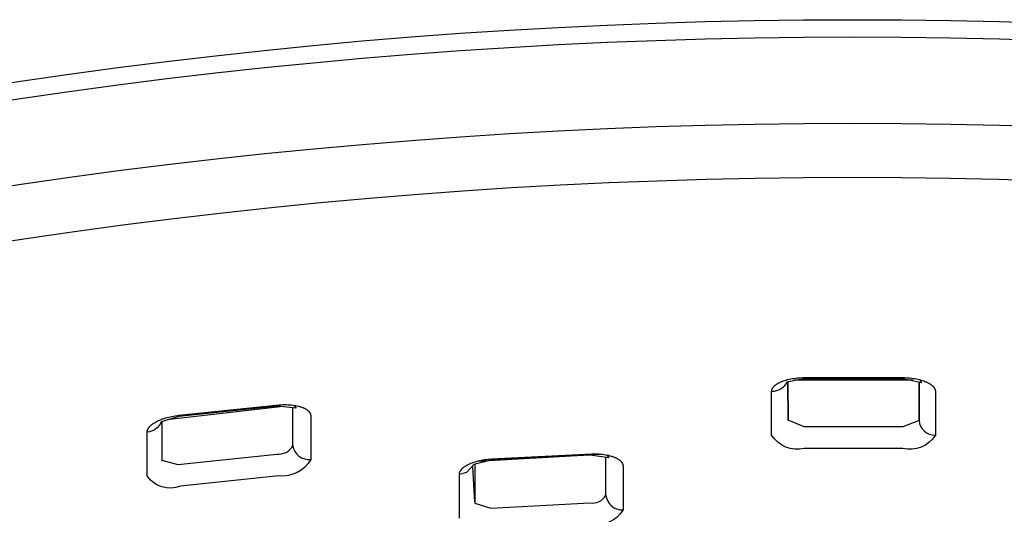
# Model space of a CAD drawing. Units: inches. Extents: x -1331 to -1128, y 390 to 423.
# Drawn here: x -1295 to -1292, y 421 to 423 of the extents above; entities that cross this region are included whole.
import ezdxf

# ---------------------------------------------------------------- set-up
doc = ezdxf.new("R2010")
doc.units = ezdxf.units.IN
doc.header["$MEASUREMENT"] = 0
doc.layers.add('Make2D$Visible$Curves', color=5, linetype='Continuous', true_color=0x0000ff)
doc.layers.add('Make2D$Visible$Tangents', color=5, linetype='Continuous', true_color=0x0000ff)

msp = doc.modelspace()

# ---------------------------------------------------------------- linework, layer by layer
at = {"layer": 'Make2D$Visible$Curves', "lineweight": -3}
for p, q in [((-1292.8222, 421.4695), (-1292.4645, 421.4695)), ((-1294.7192, 421.3501), (-1294.3672, 421.3905)), ((-1294.7347, 421.3504), (-1294.7342, 421.3526)), ((-1293.7817, 421.2235), (-1293.4072, 421.2454)), ((-1293.7879, 421.1008), (-1293.7945, 421.2072))]:
    msp.add_line(p, q, dxfattribs=at)
for points in [[(-1301.8715, 419.7818), (-1301.76, 419.9213, -0.289402), (-1283.5334, 419.9213), (-1283.4218, 419.7818)], [(-1301.1778, 416.2379), (-1301.1971, 416.3229), (-1301.8764, 419.5374), (-1301.8844, 419.6668), (-1301.8846, 419.7474), (-1301.8715, 419.7818), (-1301.76, 419.8753, -0.288716), (-1283.5334, 419.8753)], [(-1292.4439, 421.4715), (-1292.4381, 421.4608), (-1292.4942, 421.4725), (-1292.7925, 421.4725), (-1292.8454, 421.4627, -0.290565), (-1292.8908, 421.4344)], [(-1294.3349, 421.3928), (-1294.3285, 421.3843), (-1294.384, 421.3897), (-1294.6824, 421.3586), (-1294.7365, 421.3423, -0.28675), (-1294.7787, 421.3112)], [(-1293.7878, 421.2152), (-1293.7878, 421.0977), (-1293.7876, 421.0972), (-1293.7392, 421.0819), (-1293.4403, 421.0976, 0.314683), (-1293.3917, 421.1211, 0.410049), (-1293.34, 421.0769)]]:
    msp.add_lwpolyline(points, format="xyb", dxfattribs=at)
for points in [[(-1292.8908, 421.4344), (-1292.8908, 421.4349), (-1292.8908, 421.4353), (-1292.8908, 421.4358), (-1292.8907, 421.4362), (-1292.8907, 421.4367), (-1292.8906, 421.4372), (-1292.8905, 421.4376), (-1292.8904, 421.4381), (-1292.8903, 421.4385), (-1292.8902, 421.439), (-1292.8901, 421.4395), (-1292.8899, 421.4399), (-1292.8898, 421.4404), (-1292.8896, 421.4408), (-1292.8895, 421.4413), (-1292.8893, 421.4417), (-1292.8891, 421.4422), (-1292.8888, 421.4427), (-1292.8886, 421.4431), (-1292.8884, 421.4436), (-1292.8881, 421.444), (-1292.8879, 421.4445), (-1292.8876, 421.4449), (-1292.8873, 421.4454), (-1292.887, 421.4458), (-1292.8867, 421.4463), (-1292.8864, 421.4467), (-1292.8861, 421.4472), (-1292.8857, 421.4476), (-1292.8854, 421.448), (-1292.8846, 421.4489), (-1292.8838, 421.4498), (-1292.883, 421.4507), (-1292.8821, 421.4515), (-1292.8812, 421.4524), (-1292.8802, 421.4532), (-1292.8792, 421.4541), (-1292.8781, 421.4549), (-1292.877, 421.4557), (-1292.8758, 421.4565), (-1292.8746, 421.4573), (-1292.8734, 421.4581), (-1292.8721, 421.4589), (-1292.8708, 421.4597), (-1292.8694, 421.4604), (-1292.868, 421.4612), (-1292.8665, 421.4619), (-1292.8648, 421.4627), (-1292.863, 421.4635), (-1292.8612, 421.4643), (-1292.8593, 421.465), (-1292.8555, 421.4665), (-1292.8514, 421.4679), (-1292.8471, 421.4692), (-1292.8427, 421.4704), (-1292.8382, 421.4715), (-1292.8335, 421.4725), (-1292.8287, 421.4734), (-1292.8238, 421.4742), (-1292.8187, 421.4749), (-1292.8136, 421.4755), (-1292.8084, 421.476), (-1292.8032, 421.4763), (-1292.7979, 421.4765), (-1292.7926, 421.4766), (-1292.4888, 421.4765), (-1292.4835, 421.4763), (-1292.4783, 421.4759), (-1292.4731, 421.4754), (-1292.468, 421.4749), (-1292.463, 421.4742), (-1292.458, 421.4734), (-1292.4532, 421.4724), (-1292.4485, 421.4714), (-1292.444, 421.4703), (-1292.4396, 421.4691), (-1292.4353, 421.4678), (-1292.4313, 421.4664), (-1292.4274, 421.465), (-1292.4255, 421.4642), (-1292.4237, 421.4634), (-1292.4219, 421.4626), (-1292.4202, 421.4618), (-1292.4187, 421.4611), (-1292.4173, 421.4603), (-1292.4159, 421.4596), (-1292.4146, 421.4588), (-1292.4133, 421.458), (-1292.4121, 421.4572), (-1292.4109, 421.4564), (-1292.4097, 421.4556), (-1292.4086, 421.4548), (-1292.4076, 421.454), (-1292.4065, 421.4531), (-1292.4056, 421.4523), (-1292.4046, 421.4514), (-1292.4037, 421.4506), (-1292.4029, 421.4497), (-1292.4021, 421.4488), (-1292.4014, 421.448), (-1292.401, 421.4475), (-1292.4007, 421.4471), (-1292.4003, 421.4466), (-1292.4, 421.4462), (-1292.3997, 421.4457), (-1292.3994, 421.4453), (-1292.3991, 421.4448), (-1292.3988, 421.4444), (-1292.3986, 421.4439), (-1292.3983, 421.4435), (-1292.3981, 421.443), (-1292.3979, 421.4426), (-1292.3977, 421.4421), (-1292.3975, 421.4417), (-1292.3973, 421.4412), (-1292.3971, 421.4408), (-1292.3969, 421.4403), (-1292.3968, 421.4398), (-1292.3966, 421.4394), (-1292.3965, 421.4389), (-1292.3964, 421.4385), (-1292.3963, 421.438), (-1292.3962, 421.4375), (-1292.3961, 421.4371), (-1292.396, 421.4366), (-1292.396, 421.4362), (-1292.3959, 421.4357), (-1292.3959, 421.4353), (-1292.3959, 421.4348), (-1292.3959, 421.4343), (-1292.3959, 421.3026, -0.326455), (-1292.4945, 421.2623), (-1292.7922, 421.2624, -0.326119), (-1292.8908, 421.3027)], [(-1294.7787, 421.3112), (-1294.7787, 421.3117), (-1294.7786, 421.3121), (-1294.7786, 421.3126), (-1294.7786, 421.313), (-1294.7785, 421.3135), (-1294.7784, 421.314), (-1294.7784, 421.3145), (-1294.7783, 421.3149), (-1294.7782, 421.3154), (-1294.7781, 421.3159), (-1294.7779, 421.3163), (-1294.7778, 421.3168), (-1294.7776, 421.3173), (-1294.7775, 421.3177), (-1294.7773, 421.3182), (-1294.7771, 421.3187), (-1294.7769, 421.3192), (-1294.7767, 421.3196), (-1294.7765, 421.3201), (-1294.7762, 421.3206), (-1294.776, 421.3211), (-1294.7757, 421.3215), (-1294.7755, 421.322), (-1294.7752, 421.3225), (-1294.7749, 421.323), (-1294.7746, 421.3234), (-1294.7739, 421.3244), (-1294.7732, 421.3253), (-1294.7725, 421.3263), (-1294.7717, 421.3272), (-1294.7709, 421.3282), (-1294.77, 421.3291), (-1294.7691, 421.3301), (-1294.7681, 421.331), (-1294.7671, 421.3319), (-1294.7661, 421.3328), (-1294.765, 421.3338), (-1294.7639, 421.3347), (-1294.7627, 421.3356), (-1294.7615, 421.3365), (-1294.7602, 421.3374), (-1294.7589, 421.3383), (-1294.7576, 421.3391), (-1294.7562, 421.34), (-1294.7547, 421.3409), (-1294.7531, 421.3418), (-1294.7514, 421.3428), (-1294.7478, 421.3446), (-1294.744, 421.3464), (-1294.7401, 421.3482), (-1294.736, 421.3499), (-1294.7318, 421.3515), (-1294.7274, 421.353), (-1294.7228, 421.3544), (-1294.7182, 421.3558), (-1294.7134, 421.3571), (-1294.7085, 421.3583), (-1294.7036, 421.3593), (-1294.6985, 421.3603), (-1294.6934, 421.3612), (-1294.6882, 421.3619), (-1294.683, 421.3626), (-1294.3792, 421.3942), (-1294.3738, 421.3945), (-1294.3685, 421.3947), (-1294.3633, 421.3948), (-1294.3581, 421.3947), (-1294.353, 421.3946), (-1294.348, 421.3942), (-1294.343, 421.3938), (-1294.3382, 421.3933), (-1294.3336, 421.3926), (-1294.329, 421.3918), (-1294.3247, 421.391), (-1294.3205, 421.39), (-1294.3184, 421.3894), (-1294.3165, 421.3889), (-1294.3145, 421.3883), (-1294.3127, 421.3877), (-1294.3108, 421.387), (-1294.3091, 421.3864), (-1294.3076, 421.3858), (-1294.3061, 421.3852), (-1294.3047, 421.3845), (-1294.3033, 421.3839), (-1294.302, 421.3832), (-1294.3007, 421.3826), (-1294.2995, 421.3819), (-1294.2983, 421.3812), (-1294.2972, 421.3804), (-1294.2961, 421.3797), (-1294.295, 421.3789), (-1294.294, 421.3782), (-1294.2931, 421.3774), (-1294.2922, 421.3766), (-1294.2913, 421.3758), (-1294.2909, 421.3754), (-1294.2905, 421.375), (-1294.2901, 421.3746), (-1294.2897, 421.3742), (-1294.2894, 421.3738), (-1294.289, 421.3734), (-1294.2887, 421.3729), (-1294.2883, 421.3725), (-1294.288, 421.3721), (-1294.2877, 421.3717), (-1294.2874, 421.3712), (-1294.2872, 421.3708), (-1294.2869, 421.3704), (-1294.2866, 421.3699), (-1294.2864, 421.3695), (-1294.2862, 421.3691), (-1294.2859, 421.3686), (-1294.2857, 421.3682), (-1294.2855, 421.3677), (-1294.2854, 421.3673), (-1294.2852, 421.3669), (-1294.285, 421.3664), (-1294.2849, 421.366), (-1294.2848, 421.3655), (-1294.2846, 421.3651), (-1294.2845, 421.3646), (-1294.2844, 421.3642), (-1294.2844, 421.3637), (-1294.2843, 421.3632), (-1294.2842, 421.3628), (-1294.2842, 421.3623), (-1294.2842, 421.3619), (-1294.2842, 421.3614), (-1294.2842, 421.229, -0.301075), (-1294.3803, 421.1794), (-1294.678, 421.1483, -0.351478), (-1294.7787, 421.1791)]]:
    msp.add_lwpolyline(points, format="xyb", close=True, dxfattribs=at)
for points in [[(-1292.8428, 421.4696), (-1292.843, 421.4702), (-1292.8427, 421.4717)], [(-1292.4454, 421.3471), (-1292.4939, 421.328), (-1292.7928, 421.3281), (-1292.8414, 421.3475), (-1292.8414, 421.3488), (-1292.842, 421.4642), (-1292.8414, 421.349)], [(-1294.7339, 421.344), (-1294.7339, 421.2247), (-1294.7339, 421.2239)]]:
    msp.add_lwpolyline(points, dxfattribs=at)
at = {"layer": 'Make2D$Visible$Tangents', "lineweight": -3}
for p, q in [((-1294.338, 421.2709), (-1294.338, 421.3874)), ((-1293.3917, 421.1211), (-1293.3917, 421.237))]:
    msp.add_line(p, q, dxfattribs=at)
msp.add_lwpolyline([(-1301.6968, 419.4613), (-1301.7595, 419.6384, -0.286081), (-1283.5338, 419.6384), (-1283.5966, 419.4613, 0.289484)], format="xyb", close=True, dxfattribs=at)
for points in [[(-1292.4453, 421.3489), (-1292.4446, 421.4641), (-1292.4453, 421.3489), (-1292.4453, 421.3487), (-1292.4453, 421.3475, 0.402918), (-1292.3959, 421.3026)], [(-1294.7339, 421.2271), (-1294.6855, 421.2135), (-1294.3867, 421.2448, 0.300914), (-1294.338, 421.2709, 0.406848), (-1294.2842, 421.229)], [(-1293.3892, 421.2426), (-1293.3833, 421.2336), (-1293.4391, 421.2421), (-1293.7375, 421.2265), (-1293.791, 421.2135), (-1293.8136, 421.1896), (-1293.8348, 421.1839), (-1293.8347, 421.1842), (-1293.8346, 421.1846), (-1293.8346, 421.1851), (-1293.8346, 421.1855), (-1293.8345, 421.186), (-1293.8345, 421.1864), (-1293.8344, 421.1869), (-1293.8343, 421.1874), (-1293.8342, 421.1878), (-1293.8341, 421.1883), (-1293.834, 421.1887), (-1293.8339, 421.1892), (-1293.8337, 421.1896), (-1293.8336, 421.1901), (-1293.8334, 421.1906), (-1293.8332, 421.191), (-1293.833, 421.1915), (-1293.8328, 421.1919), (-1293.8326, 421.1924), (-1293.8324, 421.1928), (-1293.8322, 421.1933), (-1293.8319, 421.1938), (-1293.8316, 421.1942), (-1293.8314, 421.1947), (-1293.8311, 421.1951), (-1293.8308, 421.1956), (-1293.8305, 421.196), (-1293.8298, 421.1969), (-1293.8291, 421.1978), (-1293.8284, 421.1987), (-1293.8276, 421.1996), (-1293.8268, 421.2005), (-1293.8259, 421.2014), (-1293.825, 421.2023), (-1293.8241, 421.2032), (-1293.8231, 421.204), (-1293.822, 421.2049), (-1293.8209, 421.2057), (-1293.8198, 421.2066), (-1293.8186, 421.2074), (-1293.8174, 421.2083), (-1293.8161, 421.2091), (-1293.8149, 421.2099), (-1293.8135, 421.2107), (-1293.8121, 421.2115), (-1293.8107, 421.2123), (-1293.809, 421.2132), (-1293.8073, 421.214), (-1293.8055, 421.2149), (-1293.8037, 421.2157), (-1293.7998, 421.2174), (-1293.7958, 421.2189), (-1293.7916, 421.2204), (-1293.7873, 421.2218), (-1293.7828, 421.2232), (-1293.7782, 421.2244), (-1293.7735, 421.2256), (-1293.7686, 421.2266), (-1293.7637, 421.2276), (-1293.7586, 421.2284), (-1293.7535, 421.2291), (-1293.7483, 421.2297), (-1293.7431, 421.2302), (-1293.7378, 421.2306), (-1293.434, 421.2464), (-1293.4287, 421.2465), (-1293.4234, 421.2464), (-1293.4182, 421.2462), (-1293.413, 421.2459), (-1293.4079, 421.2454), (-1293.403, 421.2449), (-1293.3981, 421.2442), (-1293.3933, 421.2434), (-1293.3887, 421.2425), (-1293.3842, 421.2415), (-1293.3799, 421.2404), (-1293.3758, 421.2392), (-1293.3738, 421.2386), (-1293.3718, 421.238), (-1293.3699, 421.2373), (-1293.3681, 421.2366), (-1293.3663, 421.2359), (-1293.3645, 421.2351), (-1293.3631, 421.2345), (-1293.3616, 421.2338), (-1293.3602, 421.2331), (-1293.3589, 421.2324), (-1293.3576, 421.2317), (-1293.3563, 421.2309), (-1293.3551, 421.2302), (-1293.354, 421.2294), (-1293.3528, 421.2287), (-1293.3517, 421.2279), (-1293.3507, 421.2271), (-1293.3497, 421.2263), (-1293.3488, 421.2255), (-1293.3479, 421.2246), (-1293.347, 421.2238), (-1293.3462, 421.223), (-1293.3459, 421.2225), (-1293.3455, 421.2221), (-1293.3451, 421.2217), (-1293.3448, 421.2213), (-1293.3444, 421.2208), (-1293.3441, 421.2204), (-1293.3438, 421.22), (-1293.3435, 421.2195), (-1293.3432, 421.2191), (-1293.3429, 421.2187), (-1293.3427, 421.2182), (-1293.3424, 421.2178), (-1293.3422, 421.2173), (-1293.342, 421.2169), (-1293.3417, 421.2164), (-1293.3415, 421.216), (-1293.3413, 421.2155), (-1293.3412, 421.2151), (-1293.341, 421.2146), (-1293.3409, 421.2142), (-1293.3407, 421.2137), (-1293.3406, 421.2133), (-1293.3405, 421.2128), (-1293.3404, 421.2124), (-1293.3403, 421.2119), (-1293.3402, 421.2115), (-1293.3401, 421.211), (-1293.3401, 421.2105), (-1293.34, 421.2101), (-1293.34, 421.2096), (-1293.34, 421.2092), (-1293.34, 421.2087), (-1293.34, 421.0769, -0.313647), (-1293.4374, 421.032)]]:
    msp.add_lwpolyline(points, format="xyb", dxfattribs=at)
msp.add_lwpolyline([(-1293.8348, 421.0518), (-1293.8348, 421.1837)], dxfattribs=at)

doc.saveas('drawing.dxf')
